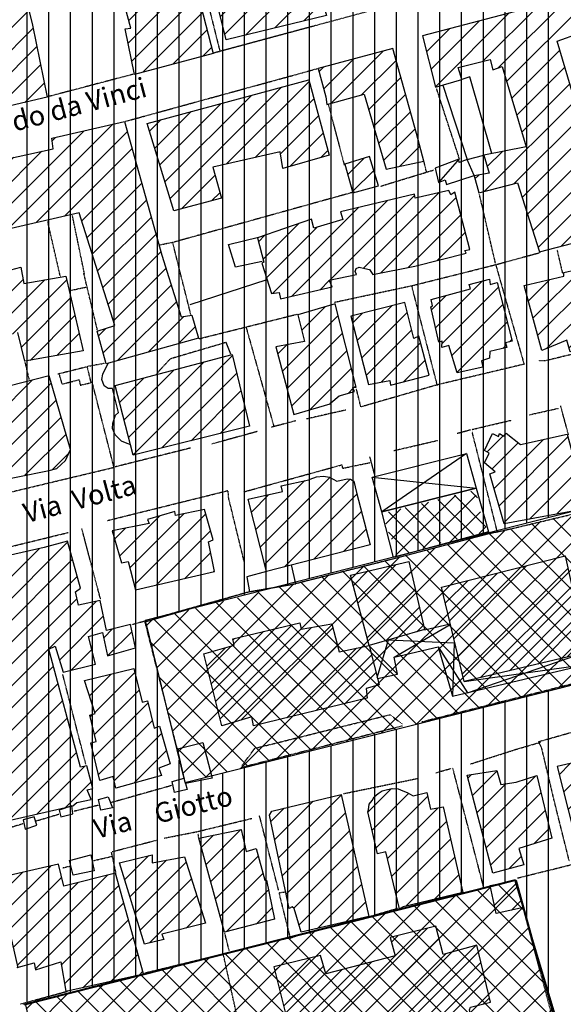
# Model space of a CAD drawing. Extents: x 4572 to 38710, y 4828 to 75013.
# Drawn here: x 12804 to 13899, y 18024 to 20008 of the extents above; entities that cross this region are included whole.
import ezdxf

# ---------------------------------------------------------------- set-up
doc = ezdxf.new("R2010")
doc.units = 0
doc.header["$MEASUREMENT"] = 0
doc.linetypes.add('P_5', pattern=[0.375002, 0.046875, -0.070313, 0.117188, -0.070313, 0.070313])
for name, color, linetype in [('3', 7, 'CONTINUOUS'), ('4', 7, 'CONTINUOUS'), ('8', 7, 'CONTINUOUS'), ('BASE', 7, 'CONTINUOUS'), ('CAMPITUR', 7, 'CONTINUOUS'), ('EDIFICI', 7, 'CONTINUOUS'), ('NOMSTRAD', 7, 'CONTINUOUS')]:
    doc.layers.add(name, color=color, linetype=linetype)
doc.styles.get("Standard").update_dxf_attribs({"font": 'txt.shx'})

msp = doc.modelspace()

# ---------------------------------------------------------------- hatches: boundary and pattern name
at = {"layer": 'EDIFICI'}
h = msp.add_hatch(dxfattribs=at)
h.set_pattern_fill('ANSI31', color=1, scale=250, style=0)
h.paths.add_polyline_path([(12315.8, 20112), (12291.6, 20228.8), (12299.4, 20229.8), (12294.7, 20247.8), (12302.3, 20248.8), (12298.4, 20263.8), (12289.4, 20274.8), (12279, 20284.8), (12268.3, 20289.7), (12257.1, 20292.7), (12240.7, 20296.7), (12226.5, 20291.7), (12215.3, 20284.8), (12203.1, 20274.8), (12198.9, 20267.8), (12183.9, 20262.8), (12176.7, 20271.8), (12167.7, 20282.8), (12157.8, 20281.8), (12153, 20281.8), (12082.9, 20261.8), (12114.1, 20129), (12069.2, 20119), (12049.5, 20205.9), (12042.8, 20233.8), (12039.5, 20246.8), (12033.6, 20253.8), (12022.3, 20259.8), (12011.8, 20257.8), (12004.4, 20254.8), (11997.3, 20248.8), (11995, 20246.8), (11982.6, 20256.8), (11972.4, 20259.8), (11961.1, 20255.8), (11954.8, 20248.8), (11950.3, 20237.8), (11947.1, 20224.8), (11996.9, 19999.2), (12042, 20012.2), (12054.1, 19959.2), (12040.8, 19956.2), (12095.3, 19723.6), (12108.4, 19713.6), (12126.1, 19709.6), (12139.8, 19710.6), (12152.6, 19712.6), (12164.8, 19717.6), (12174.7, 19722.6), (12184.3, 19730.6), (12193.6, 19742.5), (12195, 19749.5), (12188.6, 19780.5), (12185.5, 19784.5), (12224.7, 19792.5), (12171, 20032.1), (12132.9, 20024.1), (12120.4, 20073.1), (12128.8, 20073.1)])
h.paths.add_polyline_path([(12286, 19928.3), (12270.5, 19928.3), (12260.2, 19923.3), (12254.2, 19917.3), (12250.5, 19912.3), (12248.6, 19903.3), (12251.4, 19894.3), (12257.9, 19883.3), (12264, 19855.4), (12253.9, 19853.4), (12279.1, 19754.5), (12464.3, 19795.5), (12422.1, 19995.2), (12278.4, 19963.2)])
h.paths.add_polyline_path([(12661.6, 19935.4), (12663.3, 19927.4), (12664.3, 19924.3), (12682.8, 19833.4), (12686.7, 19811.4), (12859.1, 19851.4), (12829.5, 19996.2), (12811.4, 20070.1), (12798.7, 20142), (12666.6, 20120), (12676.5, 20066.1), (12742.3, 20079.1), (12767, 19955.2)])
h.paths.add_polyline_path([(13193.1, 19939.3), (13158.7, 20075.1), (13113.2, 20062.1), (13100.6, 20070.1), (13085.9, 20064.1), (13080.7, 20073.1), (13043.2, 20064.1), (13045.3, 20058.1), (13011.6, 20051.1), (13027.2, 19990.2), (13015.9, 19989.2), (13034.8, 19897.3)])
h.paths.add_polyline_path([(13248.6, 20132), (13182.4, 20117), (13219.3, 19967.2), (13421.6, 20016.1), (13368.7, 20196.9), (13389.9, 20222.8), (13371.8, 20280.8), (13253.3, 20245.8), (13272.4, 20185.9), (13237.6, 20178.9)])
h.paths.add_polyline_path([(15067.9, 19557.8), (15139.3, 19569.8), (15099.8, 19722.6), (15116.7, 19729.6), (15102.7, 19771.5), (15105.4, 19772.5), (15087.1, 19844.4), (14993.6, 19808.5), (14983.7, 19804.5), (14998.6, 19748.5), (15011.5, 19751.5)])
h = msp.add_hatch(dxfattribs=at)
h.set_pattern_fill('ANSI31', color=1, scale=250, style=0)
h.paths.add_polyline_path([(12063.1, 18690.1), (12052.8, 18688.1), (12049.6, 18703.1), (11943.7, 18679.1), (11978.1, 18520.3), (12092.3, 18549.3), (12098.9, 18550.3)])
h.paths.add_polyline_path([(12357.9, 18654.1), (12323.6, 18795.9), (12126.2, 18753), (12160.8, 18604)])
h.paths.add_polyline_path([(12423.3, 18826.9), (12455.7, 18700.1), (12605.5, 18738), (12568.2, 18864.8)])
h.paths.add_polyline_path([(12915.7, 18854.9), (12926.1, 18861.8), (12899.7, 18956.7), (12852.9, 18943.7), (12764.1, 18923.8), (12762, 18929.7), (12695.5, 18912.8), (12735, 18762), (12748.6, 18719.1), (12651.3, 18694.1), (12681.7, 18580.3), (12733.5, 18594.2), (12784.4, 18394.5), (12904, 18421.9), (12908.4, 18423.5), (12908.5, 18423), (12910.8, 18423.5), (12918.9, 18430.5), (12947.8, 18436.5), (12939.7, 18455.4), (12951.2, 18458.4), (12938.6, 18504.4), (12926.3, 18501.4), (12862.3, 18739), (12875.3, 18745), (12890.9, 18693.1), (12956.3, 18709.1), (12941.9, 18765), (12970.6, 18773), (12980.3, 18726), (13037, 18742), (13026.8, 18788.9), (12978.6, 18777), (12965.8, 18836.9), (12922.2, 18827.9)])
h.paths.add_polyline_path([(13196.3, 18895.8), (13183.8, 18955.7), (13193.4, 18959.7), (13175.9, 19020.6), (13117.5, 19008.6), (13116.3, 19016.6), (13060.8, 19000.6), (13064.2, 18992.6), (12989.7, 18977.7), (13008.6, 18912.8), (13021.8, 18915.8), (13036.7, 18858.8)])
h.paths.add_polyline_path([(13300.5, 18895.8), (13509.4, 18949.7), (13482, 19054.6), (13476.9, 19077.5), (13470.2, 19081.5), (13463.2, 19082.5), (13442.1, 19077.5), (13427.8, 19085.5), (13415.5, 19087.5), (13401.4, 19086.5), (13387.3, 19080.8), (13330.1, 19068.5), (13332.8, 19056.6), (13263.7, 19041.6)])
h.paths.add_polyline_path([(13507.3, 18746.8), (13546.6, 18758), (13546.6, 18758), (13546.7, 18758), (13618.8, 18778.5), (13587.7, 18915.6), (13469.8, 18888)])
h.paths.add_polyline_path([(13761.6, 19096.5), (13750.9, 19092.5), (13779.6, 18991.7), (13946.8, 19022.6), (13906.4, 19172.4), (13812.4, 19151.4), (13783.2, 19174.4), (13779, 19168.4), (13769.9, 19173.4), (13767.9, 19167.4), (13756.1, 19173.4), (13739.6, 19139.4), (13749.3, 19134.4), (13739.6, 19114.5)])
h.paths.add_polyline_path([(14424.3, 19145.4), (14431.4, 19148.4), (14400.2, 19274.2), (14389, 19271.2), (14364.4, 19350.1), (13977.8, 19250.3), (14030.3, 19046.6)])
h.paths.add_polyline_path([(14376.4, 18864.2), (14371.4, 18878.9), (14432.9, 18893.9), (14396.2, 19036.5), (14336.5, 19021.8), (14332.1, 19036.8), (14194.9, 19004.2), (14196.6, 18996.4), (14191.6, 18991.4), (14140, 18974.6), (14154.9, 18913.5), (14093.9, 18903.1), (14061.3, 19033), (13979.5, 19013.2), (13997.7, 18950), (13961.3, 18941.9), (13973.5, 18895), (13976.7, 18895.8), (13974.3, 18892), (13980.3, 18868.8), (13990, 18866.6), (14084.6, 18887.2), (14103.8, 18815.7), (14139.3, 18825.6), (14142.9, 18803.4)])
h.paths.add_polyline_path([(13653.2, 18863.8), (13698.6, 18673.9), (13929.9, 18728.6), (13945.2, 18733.9), (13902.6, 18927.3)])
h.paths.add_polyline_path([(14254.8, 19426), (14268.5, 19419), (14362.1, 19445), (14169.1, 20121), (13615, 19975.2), (13641.3, 19871.4), (13694, 19887.3), (13686.9, 19911.3), (13751, 19927.3), (13756.5, 19906.3), (13775.3, 19913.3), (13823.6, 19751.5), (13738.7, 19734.6), (13749.2, 19698.6), (13719, 19692.6), (13728.5, 19658.7), (13806.3, 19678.6), (13850.7, 19539.8), (14049.6, 19591.8), (14042.9, 19618.7), (14231.1, 19672.7), (14243.9, 19628.7), (14202.1, 19616.7), (14204.7, 19600.8), (14197.9, 19598.8), (14209.4, 19536.9), (14063.7, 19499.9), (14054.5, 19530.9), (14042.9, 19527.9), (14034, 19555.8), (13987, 19542.8), (14032.6, 19359.1), (14125.2, 19381.1), (14129.8, 19395.1)])
h.paths.add_polyline_path([(14071.5, 19702.6), (14058.9, 19745.5), (14209.4, 19783.5), (14220, 19741.6), (14076.2, 19705.6)], flags=16)
h.paths.add_polyline_path([(14024.4, 19865.4), (13993.7, 19989.2), (14121.5, 20019.1), (14154.4, 19900.3)], flags=16)
h.paths.add_polyline_path([(13970.2, 19852.4), (13930.6, 19839.4), (13918.5, 19855.4), (13886.1, 19964.2), (13931.5, 19980.2)], flags=16)
h.paths.add_polyline_path([(13905.7, 19362.1), (13912.5, 19338.1), (13987.3, 19356.1), (13946.4, 19508.9), (13899.7, 19497.9), (13899.9, 19490.9), (13819.6, 19471.9), (13855, 19341.1)])
h.paths.add_polyline_path([(13668, 19351.1), (13685.1, 19296.2), (13736.2, 19307.2), (13733.8, 19320.2), (13750, 19325.2), (13750.6, 19339.1), (13784.6, 19347.1), (13782, 19356.1), (13795.7, 19360.1), (13765.5, 19477.9), (13751.4, 19473.9), (13749.6, 19484.9), (13709.1, 19473.9), (13711.5, 19465), (13632.4, 19444), (13635.2, 19431), (13631.8, 19429), (13647.7, 19358.1), (13654.5, 19360.1), (13653.9, 19347.1)])
h.paths.add_polyline_path([(13549.1, 19280.2), (13550.5, 19271.2), (13628.1, 19291.2), (13607.4, 19370.1), (13597.7, 19365.1), (13579.1, 19438), (13470.3, 19410), (13506, 19272.2)])
h.paths.add_polyline_path([(13439.1, 19435), (13364, 19413), (13377.6, 19359.1), (13319.8, 19348.1), (13356, 19212.3), (13428.7, 19233.3), (13430.5, 19235.3), (13446.8, 19249.3), (13478.1, 19258.3), (13474.8, 19266.2), (13481.2, 19267.2)])
h.paths.add_polyline_path([(13266.6, 19188.4), (13231.5, 19333.1), (12996, 19270.2), (13032.2, 19130.4)])
h.paths.add_polyline_path([(12862.8, 19290.2), (12676, 19242.3), (12705.9, 19085.5), (12713.1, 19076.5), (12729.5, 19072.5), (12862.9, 19099.5), (12878.1, 19103.5), (12895.9, 19119.5), (12906.2, 19141.4)])
h.paths.add_polyline_path([(12590.1, 19042.6), (12567.3, 19158.4), (12519.1, 19149.4), (12490.4, 19161.4), (12456.3, 19151.4), (12448.4, 19133.4), (12401.1, 19122.5), (12437.7, 18984.7), (12534.8, 19008.6), (12530.2, 19024.6)])
h.paths.add_polyline_path([(12329.8, 18966.7), (12324.1, 18998.6), (12331.1, 19004.6), (12291.8, 19153.4), (12201.6, 19130.4), (12208.9, 19102.5), (12204.9, 19094.5), (12165.8, 19084.5), (12189.7, 18985.7), (12176.5, 18967.7), (12187.9, 18957.7), (12193.5, 18936.7)])
h.paths.add_polyline_path([(11944.5, 18928.7), (11948, 18908.8), (11933.8, 18890.8), (11971.5, 18866.8), (12099.5, 18895.8), (12095.5, 18915.8), (12111.8, 18918.8), (12090.5, 18998.6), (12095.3, 19002.6), (12079.2, 19062.5), (11902.3, 19018.6), (11903.3, 19007.6), (11891.8, 19005.6), (11884.8, 19003.6), (11879.5, 18997.6), (11876.6, 18986.7), (11876, 18977.7), (11876.9, 18965.7), (11881.8, 18955.7), (11892, 18947.7), (11902.4, 18946.7), (11912.4, 18947.7)])
h.paths.add_polyline_path([(11842.8, 19042.6), (12084.4, 19102.5), (12017.2, 19407), (11775.9, 19367.1), (11775.8, 19355.1)])
h.paths.add_polyline_path([(12379.3, 19321.2), (12398.8, 19225.3), (12367.1, 19218.9), (12376.7, 19174.4), (12533.3, 19211.3), (12526.2, 19244.3), (12577.6, 19256.3), (12579.8, 19262.3), (12632.1, 19272.2), (12669.6, 19288.2), (12633.2, 19438), (12588.9, 19427), (12573.6, 19490.9), (12618.1, 19498.9), (12614.9, 19510.9), (12671.7, 19519.9), (12706.3, 19366.1), (12716.3, 19359.1), (12721, 19354.1), (12800.1, 19377.1), (12814.2, 19319.2), (12931.3, 19340.1), (12896.8, 19490.9), (12812, 19475.9), (12805.8, 19508.9), (12775.5, 19500.9), (12736.9, 19675.6), (12590.3, 19646.7), (12594.2, 19632.7), (12317.6, 19574.8), (12360.3, 19391.1), (12485.2, 19419), (12476, 19464), (12532.8, 19478.9), (12551.5, 19408), (12536.5, 19404), (12546.1, 19360.1)])
h.paths.add_polyline_path([(12995.4, 19391.1), (12959.7, 19380.1), (12978.1, 19314.2), (13163.6, 19366.1), (13150.3, 19412), (13129, 19409), (13089.6, 19532.9), (13015, 19802.5), (12868.5, 19768.5), (12871.1, 19747.5), (12729.1, 19716.6), (12736.6, 19680.6), (12759.3, 19580.8), (12923.3, 19618.7)])
h.paths.add_polyline_path([(13396.1, 19587.8), (13391.7, 19605.7), (13282.3, 19567.8), (13295.4, 19518.9), (13291, 19516.9), (13310.5, 19456), (13326.5, 19458), (13328.6, 19445), (13433, 19469), (13426.8, 19482.9), (13481.7, 19493.9), (13479.1, 19499.9), (13481.3, 19505.9), (13487.2, 19508.9), (13498.7, 19505.9), (13507.9, 19503.9), (13514.7, 19493.9), (13599.7, 19510.9), (13703.1, 19536.9), (13700.2, 19542.8), (13710.2, 19544.8), (13680, 19659.7), (13671.8, 19654.7), (13668, 19663.7), (13600.5, 19647.7), (13598.8, 19655.7), (13449.7, 19620.7), (13454.3, 19604.8)])
h.paths.add_polyline_path([(13555, 19949.2), (13404.9, 19909.3), (13420.4, 19852.4), (13422.1, 19836.4), (13497.4, 19857.4), (13541.7, 19706.6), (13617.7, 19722.6), (13616.7, 19726.8), (13602.9, 19778.5)])
h.paths.add_polyline_path([(13526.1, 19672.7), (13508.3, 19731.6), (13458.5, 19716.6), (13474.7, 19658.7)])
h.paths.add_polyline_path([(13328.3, 19741.6), (13333.6, 19707.6), (13426.9, 19734.6), (13385.7, 19886.3), (13060.4, 19798.5), (13114.2, 19622.7), (13210.4, 19647.7), (13192.9, 19710.6)])
h = msp.add_hatch(dxfattribs=at)
h.set_pattern_fill('ANSI37', color=256, scale=300, style=0)
edge = h.paths.add_edge_path()
edge.add_line((14203.6, 19088.5), (14297.6, 18763.9))
edge.add_line((14297.6, 18763.9), (13137, 18470.6))
edge.add_line((13137, 18470.6), (13056.2, 18795.9))
edge.add_line((13056.2, 18795.9), (14206.9, 19086.7))
h = msp.add_hatch(dxfattribs=at)
h.set_pattern_fill('ANSI31', color=1, scale=250, style=0)
h.paths.add_polyline_path([(12938.9, 17578.7), (12973.8, 17445.9), (13219.7, 17510.8), (13184.9, 17642.6)])
h.paths.add_polyline_path([(13542.3, 17580.7), (13530.9, 17648.6), (13505.5, 17641.6), (13489.5, 17715.5), (13369.6, 17683.6), (13277.3, 17659.6), (13315.9, 17518.8)])
h.paths.add_polyline_path([(13668.3, 17429.9), (13669.7, 17421), (13710, 17433.9), (13725.5, 17385), (13821.3, 17408), (13818.4, 17418), (13828.8, 17422), (13783.6, 17594.7), (13762.7, 17588.7), (13704.4, 17813.4), (13580.4, 17780.4), (13618.4, 17638.6), (13656.7, 17651.6), (13663.9, 17615.7), (13628.2, 17606.7), (13638.5, 17556.8), (13493.1, 17517.8), (13511, 17464.9), (13498.6, 17461.9), (13513.5, 17410), (13508.4, 17408), (13532.5, 17323.1), (13594, 17340.1), (13599.7, 17353.1), (13638.2, 17364), (13622.9, 17415)])
h.paths.add_polyline_path([(13617.9, 17638.6), (13580.4, 17780.4), (13530.6, 17765.4), (13593.3, 17544.8), (13638.3, 17556.8), (13628.1, 17605.7)], flags=16)
h.paths.add_polyline_path([(13404.4, 17447.9), (13304.8, 17425.9), (13354.3, 17270.2), (13446, 17297.1)])
h.paths.add_polyline_path([(13966.8, 17591.7), (13954.6, 17587.7), (13948.1, 17612.7), (13842.8, 17582.7), (13882.8, 17434.9), (13949, 17448.9), (13947.2, 17458.9), (14021.4, 17478.9), (14021.6, 17473.9), (14116.9, 17496.8), (14111.2, 17516.8), (14182.3, 17537.4), (14182.3, 17537.4), (14374.5, 17585.7), (14384.8, 17542.8), (14433.1, 17556.8), (14417.6, 17620.7), (14505.6, 17642.6), (14512, 17614.7), (14490.2, 17608.7), (14501, 17569.7), (14761.1, 17631.6), (14705.6, 17833.3), (14463.3, 17768.4), (14339.3, 17736.5), (14344.1, 17720.5), (14050.6, 17649.6), (14055.9, 17629.6), (13978.3, 17612.7), (13996.6, 17554.8), (13978.1, 17547.8)])
h.paths.add_polyline_path([(14123.6, 17683.6), (14123.1, 17667.6), (14227.9, 17693.6), (14208.1, 17775.4), (14104.1, 17749.5), (14111.9, 17724.5), (13807.6, 17651.6), (13821.3, 17606.7)])
h.paths.add_polyline_path([(14026, 18397.5), (14022.8, 18412.5), (14054.3, 18420.5), (14015.9, 18554.3), (13927.3, 18532.3), (13932.5, 18513.4), (13885.9, 18502.4), (13919.6, 18370.6)])
h.paths.add_polyline_path([(14116.2, 18542.3), (14133.5, 18476.4), (14209.5, 18491.4), (14169.3, 18634.2), (14046.9, 18608.2), (14065.1, 18535.3)])
h.paths.add_polyline_path([(14234.5, 18535.3), (14252.2, 18466.4), (14367.9, 18491.4), (14332.8, 18636.2), (14279.9, 18624.2), (14277.5, 18635.2), (14249.5, 18629.2), (14253.4, 18620.2), (14204.7, 18609.2), (14225.4, 18533.3)])
h.paths.add_polyline_path([(14487.7, 18452.4), (14621.9, 18483.4), (14574.5, 18642.2), (14584.8, 18646.2), (14562, 18731), (14445.7, 18700.1), (14455.7, 18657.1), (14436, 18652.1)])
h.paths.add_polyline_path([(13845.2, 18484.4), (13803.3, 18471.4), (13772.6, 18466.4), (13764.5, 18494.4), (13704.7, 18485.4), (13756.3, 18287.7), (13819.1, 18304.7), (13809, 18337.6), (13875.5, 18358.6)])
h.paths.add_polyline_path([(13763.6, 18206.8), (13818.2, 18218.8), (13803.5, 18273.7), (13751.7, 18260.6)])
h.paths.add_polyline_path([(13582.2, 17984.1), (13588.8, 17957.2), (13590.8, 17946.2), (13716.5, 17978.1), (13709.3, 18012.1), (13711.6, 18018.1), (13751.7, 18028.1), (13724.3, 18142.9), (13656.4, 18123.9), (13641.6, 18180.8), (13550.1, 18157.9), (13559.9, 18120.9), (13420.1, 18085), (13409.2, 18121.9), (13315.8, 18099), (13340.8, 17997.1), (13301.1, 17988.1), (13324.9, 17900.3), (13521.4, 17948.2), (13517.5, 17969.2)])
h.paths.add_polyline_path([(13568.6, 18215.8), (13576.2, 18219.8), (13696.2, 18248.7), (13656.6, 18421.5), (13630.9, 18416.5), (13623.5, 18450.4), (13596.4, 18443.5), (13588.8, 18447.4), (13583.8, 18450.4), (13575, 18453.4), (13565.7, 18457.4), (13553.8, 18458.4), (13544.5, 18456.4), (13534, 18453.4), (13525.4, 18448.4), (13517.9, 18441.5), (13513.6, 18434.5), (13507.6, 18426.5), (13506.2, 18415.5), (13504.6, 18411.5), (13524.6, 18326.6), (13541.2, 18330.6)])
h.paths.add_polyline_path([(13451.3, 18446.5), (13311.4, 18412.5), (13307, 18404.5), (13346.3, 18216.8), (13352.4, 18219.8), (13356.2, 18216.8), (13370.7, 18168.9), (13506.8, 18200.8)])
h.paths.add_polyline_path([(13280.1, 18337.6), (13260.1, 18331.6), (13249.4, 18375.6), (13164.7, 18358.6), (13215.8, 18168.9), (13316.8, 18194.8), (13300.6, 18273.7), (13297.1, 18273.7)])
h.paths.add_polyline_path([(13135.8, 18320.6), (13070.4, 18308.7), (13070.3, 18324.6), (13004.3, 18308.7), (13054.8, 18144.9), (13094.1, 18153.9), (13089.9, 18164.9), (13177.9, 18186.8)])
h.paths.add_polyline_path([(12886.2, 18108.9), (12896.7, 18050), (13053.3, 18085), (12996.6, 18287.7), (12892.7, 18261.7), (12881.7, 18305.7), (12758.5, 18277.7), (12799.4, 18098.2), (12832.7, 18106.9), (12835.2, 18093)])
h.paths.add_polyline_path([(13074.6, 18580.3), (13060.7, 18635.2), (13050, 18632.2), (13033.8, 18700.1), (12934.3, 18676.1), (12955.5, 18609.2), (12944.8, 18606.2), (12957.9, 18553.3), (12947, 18550.3), (12964.7, 18474.4), (12992.1, 18482.4), (12997.5, 18459.4), (13089.4, 18484.4), (13083.9, 18499.4), (13106.4, 18508.4), (13085.1, 18584.2)])
h.paths.add_polyline_path([(13232.6, 18759.8), (13235.4, 18747.1), (13174.7, 18729.8), (13210.9, 18584.8), (13271, 18603.1), (13274.4, 18584.5), (13503.4, 18640.6), (13501.5, 18659.8), (13528, 18667.2), (13507.3, 18746.8), (13447.2, 18733.6), (13432.2, 18789.9), (13370.7, 18779.3), (13367.6, 18792)])
h = msp.add_hatch(dxfattribs=at)
h.set_pattern_fill('ANSI37', color=256, scale=300, style=0)
edge = h.paths.add_edge_path()
edge.add_line((12815.6, 18022.7), (12885.6, 17706.1))
edge.add_line((12885.6, 17706.1), (13893.4, 17957.2))
edge.add_line((13893.4, 17957.2), (13801.6, 18274.4))
edge.add_line((13801.6, 18274.4), (12811.2, 18023.3))

# ---------------------------------------------------------------- linework, layer by layer
at = {"layer": '3', "color": 1, "linetype": 'P_5'}
for points in [[(13584.3, 20045.4, 0), (13191.6, 19939.5, 0)], [(13015.8, 19802.6, 0), (13373.2, 19900.7, 0), (13403.4, 19909.2, 0)], [(13032.1, 19897.5, 0), (12860, 19852.2, 0)], [(13689.2, 19727.8, 0), (13643.2, 19869.1, 0)], [(13425, 19837, 0), (13457.4, 19714.5, 0)], [(13530.3, 19672.1, 0), (13637.3, 19704.7, 0)], [(13478.2, 19660.6, 0), (13113.6, 19559.1, 0), (13084.8, 19553, 0)], [(13437.4, 19438.2, 0), (13597.8, 19472.6, 0), (13764.4, 19514.5, 0), (13852.8, 19538.7, 0)], [(13762.5, 19513.4, 0), (13819, 19314.8, 0)], [(12960.4, 19381.1, 0), (12932.9, 19495.9, 0)], [(13644.9, 19270.7, 0), (13593.5, 19470.9, 0)], [(13164.4, 19364.7, 0), (13363.8, 19414.5, 0)], [(13259.4, 19388.4, 0), (13315.4, 19188.2, 0)], [(12813.9, 19318, 0), (12822.3, 19282.6, 0)], [(12939.7, 19309.1, 0), (12975, 19315.6, 0)], [(13820.9, 19313.6, 0), (13645.1, 19271.8, 0)], [(12694.2, 19038.3, 0), (12703.3, 19036.2, 0), (12993.6, 19105.6, 0), (12949.5, 19277.7, 0)], [(13644.3, 19271.6, 0), (13490.8, 19227.2, 0), (13482.1, 19263.1, 0)], [(13909.2, 19171, 0), (13893.3, 19229.2, 0)], [(13460.2, 19220.9, 0), (13381.5, 19203, 0)], [(13830.4, 19211.5, 0), (13889.2, 19224.7, 0)], [(13359, 19199.1, 0), (13310.3, 19186.2, 0)], [(13714.3, 19181.8, 0), (13794, 19200.6, 0)], [(13282.4, 19177.7, 0), (13190.6, 19152.5, 0)], [(13684.7, 19174.1, 0), (13712.5, 19181.7, 0)], [(13765.9, 18974.8, 0), (13715.3, 19176, 0)], [(13556.9, 19139.2, 0), (13645.6, 19159.9, 0)], [(13147.4, 19144.3, 0), (12996.1, 19106.4, 0)], [(13519, 19089.7, 0), (13508.9, 19127, 0)], [(13254.6, 19056.1, 0), (13452.5, 19110.7, 0), (13453.7, 19103.6, 0), (13508.7, 19115, 0)], [(12980.5, 18998.5, 0), (13223, 19058.7, 0), (13223.5, 19046.1, 0)], [(13256.3, 18913.6, 0), (13223.8, 19046.7, 0)], [(13749, 18972.4, 0), (13764.3, 18975.4, 0), (13795.6, 18982.3, 0), (13935.5, 19015.6, 0), (14035.2, 19038.1, 0), (14058.6, 19044.9, 0)], [(12696.8, 18924.1, 0), (12901.5, 18974.3, 0)], [(12966.4, 18840.1, 0), (12928.8, 18982, 0)], [(13359.6, 18871.6, 0), (13558, 18922.1, 0)], [(13031, 18789.2, 0), (13266.3, 18855.3, 0)], [(12936.8, 18507.5, 0), (12890.3, 18688.5, 0)], [(13854.7, 18540.6, 0), (13849, 18552.9, 0), (13964.4, 18585.7, 0)], [(13711.3, 18507.8, 0), (13802.4, 18537.1, 0), (13852.6, 18551.7, 0)], [(13910.6, 18312.2, 0), (13880.2, 18434.2, 0), (13855.1, 18540, 0)], [(13641.5, 18490.1, 0), (13672.6, 18499, 0)], [(13737.8, 18260.9, 0), (13675.9, 18500.2, 0)], [(13456.1, 18448.1, 0), (13606.6, 18479, 0)], [(13095.6, 18358.6, 0), (13161.3, 18371.6, 0), (13271.1, 18398.2, 0)], [(13325.1, 18253.4, 0), (13286.5, 18404.1, 0)], [(12990, 18331.2, 0), (13079.7, 18354.4, 0)], [(13164.5, 18356.3, 0), (13163.3, 18366.5, 0)], [(13806.6, 18278.1, 0), (14080.1, 18346.2, 0)], [(12951, 18312.9, 0), (12990.1, 18321.8, 0)], [(12997.8, 18286.9, 0), (12988.5, 18330.3, 0)], [(12890.6, 18298.8, 0), (12905, 18302, 0)], [(13696.8, 18248.1, 0), (13750.3, 18261.2, 0)], [(13507.4, 18200.2, 0), (13565.7, 18217.4, 0)], [(13885.9, 17963.2, 0), (13817.4, 18219.7, 0)], [(13054.8, 18086.6, 0), (13348, 18158.1, 0)], [(13225.7, 18131.3, 0), (13216.5, 18168.3, 0)], [(12804.9, 18024.2, 0), (12899.6, 18049.9, 0)]]:
    msp.add_polyline3d(points, dxfattribs=at)
at = {"layer": '3', "color": 1, "linetype": 'Continuous'}
for points in [[(13689.2, 19727.6, 0), (13647, 19679.6, 0)], [(13703.8, 19133.4, 0), (13533.2, 19015.6, 0)], [(13513.5, 19085.5, 0), (13723.1, 19063.5, 0)], [(13558.2, 18723, 0), (13670.6, 18788.9, 0), (13665.5, 18788.9, 0)], [(13523.5, 18682.1, 0), (13546.6, 18758, 0), (13678.4, 18752, 0), (13675.5, 18644.2, 0)], [(13564.4, 18689.1, 0), (13507.9, 18745, 0)], [(13646.2, 18744, 0), (13705.3, 18651.1, 0), (13945.5, 18734, 0)], [(13952.2, 18709.1, 0), (13698.6, 18673.1, 0)]]:
    msp.add_polyline3d(points, dxfattribs=at)
at = {"layer": '4', "color": 1, "linetype": 'P_5'}
for points in [[(13151.2, 20165.1, 0), (13207.2, 19942.6, 0)], [(13623.1, 19700.9, 0), (13617.4, 19723.9, 0)], [(13219.8, 19357.3, 0), (13106.6, 19323.9, 0), (13087.2, 19302.9, 0), (13078.5, 19292.8, 0)], [(14099.8, 18715.2, 0), (13613.1, 18592.2, 0)], [(13574.6, 18584.4, 0), (13248.8, 18500.1, 0)], [(13110.3, 18464.5, 0), (12988.6, 18430.1, 0)], [(12961.9, 18424.5, 0), (12912.9, 18412.3, 0)], [(12882.1, 18406, 0), (12835.9, 18392.3, 0)], [(12810.4, 18387.3, 0), (12747.5, 18368.1, 0), (12733.5, 18366.2, 0)]]:
    msp.add_polyline3d(points, dxfattribs=at)
at = {"layer": '8', "color": 4, "linetype": 'Continuous'}
for points in [[(13182.4, 20117, 0), (13248.6, 20132, 0), (13237.6, 20178.9, 0), (13272.4, 20185.9, 0), (13253.3, 20245.8, 0), (13371.8, 20280.8, 0), (13389.9, 20222.8, 0), (13368.7, 20196.9, 0), (13421.6, 20016.1, 0), (13219.3, 19967.2, 0), (13182.4, 20117, 0)], [(12664.3, 19924.3, 0), (12660.6, 19935.3, 0), (12767, 19955.2, 0), (12742.3, 20079.1, 0), (12676.5, 20066.1, 0), (12666.6, 20120, 0), (12798.7, 20142, 0), (12811.4, 20070.1, 0), (12829.5, 19996.2, 0), (12859.1, 19851.4, 0), (12686.7, 19811.4, 0), (12682.8, 19833.4, 0), (12664.3, 19924.3, 0)], [(14169.1, 20121, 0), (13615, 19975.2, 0), (13641.3, 19871.4, 0), (13694, 19887.3, 0), (13686.9, 19911.3, 0), (13751, 19927.3, 0), (13756.5, 19906.3, 0), (13775.3, 19913.3, 0), (13823.6, 19751.5, 0), (13738.7, 19734.6, 0), (13749.2, 19698.6, 0), (13719, 19692.6, 0), (13728.5, 19658.7, 0), (13806.3, 19678.6, 0), (13850.7, 19539.8, 0), (14049.6, 19591.8, 0)], [(13193.1, 19939.3, 0), (13034.8, 19897.3, 0), (13015.9, 19989.2, 0), (13027.2, 19990.2, 0), (13011.6, 20051.1, 0), (13045.3, 20058.1, 0), (13043.2, 20064.1, 0), (13080.7, 20073.1, 0), (13085.9, 20064.1, 0), (13100.6, 20070.1, 0), (13113.2, 20062.1, 0), (13158.7, 20075.1, 0), (13193.1, 19939.3, 0)], [(13420.4, 19852.4, 0), (13422.1, 19836.4, 0), (13497.4, 19857.4, 0), (13541.7, 19706.6, 0), (13617.8, 19722.6, 0), (13602.9, 19778.5, 0), (13555, 19949.2, 0), (13404.9, 19909.3, 0), (13420.4, 19852.4, 0)], [(13114.2, 19622.7, 0), (13060.4, 19798.5, 0), (13385.7, 19886.3, 0), (13426.9, 19734.6, 0), (13333.6, 19707.6, 0), (13328.3, 19741.6, 0), (13192.9, 19710.6, 0), (13210.4, 19647.7, 0), (13114.2, 19622.7, 0)], [(13163.6, 19366.1, 0), (12978.1, 19314.2, 0), (12959.7, 19380.1, 0), (12995.4, 19391.1, 0), (12923.3, 19618.7, 0), (12759.3, 19580.8, 0), (12736.6, 19680.6, 0), (12729.1, 19716.6, 0), (12871.1, 19747.5, 0), (12868.5, 19768.5, 0), (13015, 19802.5, 0), (13089.6, 19532.9, 0), (13129, 19409, 0), (13150.3, 19412, 0), (13163.6, 19366.1, 0)], [(13474.7, 19658.7, 0), (13526.1, 19672.7, 0), (13508.3, 19731.6, 0), (13458.5, 19716.6, 0), (13474.7, 19658.7, 0)], [(13310.5, 19456, 0), (13326.5, 19458, 0), (13328.6, 19445, 0), (13433, 19469, 0), (13426.8, 19482.9, 0), (13481.7, 19493.9, 0), (13479.1, 19499.9, 0), (13481.3, 19505.9, 0), (13487.2, 19508.9, 0), (13498.7, 19505.9, 0), (13507.9, 19503.9, 0), (13514.7, 19493.9, 0), (13599.7, 19510.9, 0), (13703.1, 19536.9, 0), (13700.2, 19542.8, 0), (13710.2, 19544.8, 0), (13680, 19659.7, 0), (13671.8, 19654.7, 0), (13668, 19663.7, 0), (13600.5, 19647.7, 0), (13598.8, 19655.7, 0), (13449.7, 19620.7, 0), (13454.3, 19604.8, 0), (13396.1, 19587.8, 0), (13391.7, 19605.7, 0), (13282.3, 19567.8, 0), (13295.4, 19518.9, 0), (13291, 19516.9, 0), (13310.5, 19456, 0)], [(12775.5, 19500.9, 0), (12805.8, 19508.9, 0), (12812, 19475.9, 0), (12896.8, 19490.9, 0), (12931.3, 19340.1, 0), (12814.2, 19319.2, 0), (12800.1, 19377.1, 0)], [(13819.6, 19471.9, 0), (13899.9, 19490.9, 0), (13899.7, 19497.9, 0), (13946.4, 19508.9, 0), (13987.3, 19356.1, 0), (13912.5, 19338.1, 0), (13905.7, 19362.1, 0), (13855, 19341.1, 0), (13819.6, 19471.9, 0)], [(13685.1, 19296.2, 0), (13668, 19351.1, 0), (13653.9, 19347.1, 0), (13654.5, 19360.1, 0), (13647.7, 19358.1, 0), (13631.8, 19429, 0), (13635.2, 19431, 0), (13632.4, 19444, 0), (13711.5, 19465, 0), (13709.1, 19473.9, 0), (13749.6, 19484.9, 0), (13751.4, 19473.9, 0), (13765.5, 19477.9, 0), (13795.7, 19360.1, 0), (13782, 19356.1, 0), (13784.6, 19347.1, 0), (13750.6, 19339.1, 0), (13750, 19325.2, 0), (13733.8, 19320.2, 0), (13736.2, 19307.2, 0), (13685.1, 19296.2, 0)], [(13356, 19212.3, 0), (13428.7, 19233.3, 0), (13430.5, 19235.3, 0), (13446.8, 19249.3, 0), (13478.1, 19258.3, 0), (13474.8, 19266.2, 0), (13481.2, 19267.2, 0), (13439.1, 19435, 0), (13364, 19413, 0), (13377.6, 19359.1, 0), (13319.8, 19348.1, 0), (13356, 19212.3, 0)], [(13506, 19272.2, 0), (13549.1, 19280.2, 0), (13550.5, 19271.2, 0), (13628.1, 19291.2, 0), (13607.4, 19370.1, 0), (13597.7, 19365.1, 0), (13579.1, 19438, 0), (13470.3, 19410, 0), (13506, 19272.2, 0)], [(12996, 19270.2, 0), (13231.5, 19333.1, 0), (13266.6, 19188.4, 0), (13032.2, 19130.4, 0), (12996, 19270.2, 0)], [(12676, 19242.3, 0), (12705.9, 19085.5, 0), (12713.1, 19076.5, 0), (12729.5, 19072.5, 0), (12862.9, 19099.5, 0), (12878.1, 19103.5, 0), (12895.9, 19119.5, 0), (12906.2, 19141.4, 0), (12862.8, 19290.2, 0), (12676, 19242.3, 0)], [(13946.8, 19022.6, 0), (13779.6, 18991.7, 0), (13750.9, 19092.5, 0), (13761.6, 19096.5, 0), (13739.6, 19114.5, 0), (13749.3, 19134.4, 0), (13739.6, 19139.4, 0), (13756.1, 19173.4, 0), (13767.9, 19167.4, 0), (13769.9, 19173.4, 0), (13779, 19168.4, 0), (13783.2, 19174.4, 0), (13812.4, 19151.4, 0), (13906.4, 19172.4, 0), (13946.8, 19022.6, 0)], [(13300.5, 18895.8, 0), (13263.7, 19041.6, 0), (13332.8, 19056.6, 0), (13330.1, 19068.5, 0), (13385.9, 19080.5, 0), (13389, 19081.5, 0), (13401.4, 19086.5, 0), (13415.5, 19087.5, 0), (13427.8, 19085.5, 0), (13442.1, 19077.5, 0), (13463.2, 19082.5, 0), (13470.2, 19081.5, 0), (13476.9, 19077.5, 0), (13482, 19054.6, 0), (13509.4, 18949.7, 0), (13300.5, 18895.8, 0)], [(12989.7, 18977.7, 0), (13008.6, 18912.8, 0), (13021.8, 18915.8, 0), (13036.7, 18858.8, 0), (13196.3, 18895.8, 0), (13183.8, 18955.7, 0), (13193.4, 18959.7, 0), (13175.9, 19020.6, 0), (13117.5, 19008.6, 0), (13116.3, 19016.6, 0), (13060.8, 19000.6, 0), (13064.2, 18992.6, 0), (12989.7, 18977.7, 0)], [(12965.8, 18836.9, 0), (12922.2, 18827.9, 0), (12915.7, 18854.9, 0), (12926.1, 18861.8, 0), (12899.7, 18956.7, 0), (12852.9, 18943.7, 0), (12764.1, 18923.8, 0)], [(12784.4, 18394.5, 0), (12910.8, 18423.5, 0), (12918.9, 18430.5, 0), (12947.8, 18436.5, 0), (12939.7, 18455.4, 0), (12951.2, 18458.4, 0), (12938.6, 18504.4, 0), (12926.3, 18501.4, 0), (12862.3, 18739, 0), (12875.3, 18745, 0), (12890.9, 18693.1, 0), (12956.3, 18709.1, 0), (12941.9, 18765, 0), (12970.6, 18773, 0), (12980.3, 18726, 0), (13037, 18742, 0), (13026.8, 18788.9, 0), (12978.6, 18777, 0), (12965.8, 18836.9, 0)], [(12964.7, 18474.4, 0), (12947, 18550.3, 0), (12957.9, 18553.3, 0), (12944.8, 18606.2, 0), (12955.5, 18609.2, 0), (12934.3, 18676.1, 0), (13033.8, 18700.1, 0), (13050, 18632.2, 0), (13060.7, 18635.2, 0), (13074.6, 18580.3, 0), (13085.1, 18584.2, 0), (13106.4, 18508.4, 0), (13083.9, 18499.4, 0), (13089.4, 18484.4, 0), (12997.5, 18459.4, 0), (12992.1, 18482.4, 0), (12964.7, 18474.4, 0)], [(13919.6, 18370.6, 0), (14026, 18397.5, 0), (14022.8, 18412.5, 0), (14054.3, 18420.5, 0), (14015.9, 18554.3, 0), (13927.3, 18532.3, 0), (13932.5, 18513.4, 0), (13885.9, 18502.4, 0), (13919.6, 18370.6, 0)], [(13704.7, 18485.4, 0), (13704.7, 18485.4, 0), (13764.5, 18494.4, 0), (13772.6, 18466.4, 0), (13803.3, 18471.4, 0), (13845.2, 18484.4, 0), (13875.5, 18358.6, 0), (13809, 18337.6, 0), (13819.1, 18304.7, 0), (13756.3, 18287.7, 0), (13704.7, 18485.4, 0)], [(13576.2, 18219.8, 0), (13568.6, 18215.8, 0), (13541.2, 18330.6, 0), (13524.6, 18326.6, 0), (13504.6, 18411.5, 0), (13506.2, 18415.5, 0), (13507.6, 18426.5, 0), (13513.6, 18434.5, 0), (13517.9, 18441.5, 0), (13525.4, 18448.4, 0), (13534, 18453.4, 0), (13544.5, 18456.4, 0), (13553.8, 18458.4, 0), (13565.7, 18457.4, 0), (13575, 18453.4, 0), (13583.8, 18450.4, 0), (13588.8, 18447.4, 0), (13596.4, 18443.5, 0), (13623.5, 18450.4, 0), (13630.9, 18416.5, 0), (13656.6, 18421.5, 0), (13696.2, 18248.7, 0), (13576.2, 18219.8, 0)], [(13370.7, 18168.9, 0), (13356.2, 18216.8, 0), (13352.4, 18219.8, 0), (13346.3, 18216.8, 0), (13307, 18404.5, 0), (13311.4, 18412.5, 0), (13451.3, 18446.5, 0), (13506.8, 18200.8, 0), (13370.7, 18168.9, 0)], [(13164.7, 18358.6, 0), (13249.4, 18375.6, 0), (13260.1, 18331.6, 0), (13280.1, 18337.6, 0), (13297.1, 18273.7, 0), (13300.6, 18273.7, 0), (13316.8, 18194.8, 0), (13215.8, 18168.9, 0), (13164.7, 18358.6, 0)], [(13004.3, 18308.7, 0), (13070.3, 18324.6, 0), (13070.4, 18308.7, 0), (13135.8, 18320.6, 0), (13177.9, 18186.8, 0), (13089.9, 18164.9, 0), (13094.1, 18153.9, 0), (13054.8, 18144.9, 0), (13004.3, 18308.7, 0)], [(12799.7, 18097, 0), (12798.6, 18098, 0), (12832.7, 18106.9, 0), (12835.2, 18093, 0), (12886.2, 18108.9, 0), (12896.7, 18050, 0), (13053.3, 18085, 0), (12996.6, 18287.7, 0), (12892.7, 18261.7, 0), (12881.7, 18305.7, 0), (12758.5, 18277.7, 0), (12799.7, 18097, 0)], [(13751.2, 18262.7, 0), (13803.5, 18273.7, 0), (13818.2, 18218.8, 0), (13763.6, 18206.8, 0), (13751.2, 18262.7, 0)], [(13324.9, 17900.3, 0), (13521.4, 17948.2, 0), (13517.5, 17969.2, 0), (13582.2, 17984.1, 0), (13588.8, 17957.2, 0), (13590.8, 17946.2, 0), (13716.5, 17978.1, 0), (13709.3, 18012.1, 0), (13711.6, 18018.1, 0), (13751.7, 18028.1, 0), (13724.3, 18142.9, 0), (13656.4, 18123.9, 0), (13641.6, 18180.8, 0), (13550.1, 18157.9, 0), (13559.9, 18120.9, 0), (13420.1, 18085, 0), (13409.2, 18121.9, 0), (13315.8, 18099, 0), (13340.8, 17997.1, 0), (13301.1, 17988.1, 0), (13324.9, 17900.3, 0)]]:
    msp.add_polyline3d(points, dxfattribs=at)
at = {"layer": 'BASE', "color": 1, "linetype": 'Continuous'}
for points in [[(13754.6, 19737.6, 0), (13710.2, 19892.3, 0), (13694, 19887.3, 0)], [(13655.8, 19875.4, 0), (13705.2, 19725.6, 0), (13688.7, 19719.6, 0)], [(13688.7, 19719.6, 0), (13687.9, 19726.6, 0), (13640.2, 19708.6, 0), (13647, 19679.6, 0), (13660.9, 19684.6, 0), (13663, 19675.6, 0), (13719.2, 19693.6, 0)], [(13705.2, 19725.6, 0), (13738.7, 19734.6, 0)], [(13719.2, 19693.6, 0), (13705.2, 19725.6, 0)], [(13292.1, 19520.3, 0), (13238, 19508.9, 0), (13224.4, 19554.7, 0), (13284.7, 19569.6, 0)], [(13301.1, 19483.4, 0), (13146.3, 19433.3, 0)], [(13228.6, 19333.9, 0), (13219.8, 19357.3, 0)], [(13027.7, 19150.8, 0), (13020, 19153.7, 0), (13008.6, 19158.4, 0), (12995.7, 19171.1, 0), (12990.8, 19183.9, 0), (12991.4, 19194.6, 0), (12996.4, 19210.5, 0), (13002.9, 19216.1, 0), (12990.2, 19264.1, 0), (12981.6, 19264.5, 0), (12973.7, 19269.9, 0), (12968.9, 19282.3, 0), (12971.2, 19293.4, 0), (12981.5, 19315.7, 0)], [(13513.5, 19085.5, 0), (13703.8, 19133.4, 0), (13723.1, 19063.5, 0), (13533.2, 19015.6, 0), (13513.5, 19085.5, 0)], [(13300.5, 18895.8, 0), (13261, 18884.8, 0), (13266.3, 18854.9, 0), (13359.6, 18870.8, 0), (13351.3, 18908.8, 0)], [(13558.2, 18723, 0), (13646.2, 18744, 0), (13675.5, 18644.2, 0), (13978.4, 18716.1, 0), (13984.3, 18725, 0), (13959.4, 18824.9, 0), (14062.3, 18849.9, 0), (14072.9, 18809.9, 0), (14103.8, 18814.9, 0)], [(13618.7, 18778.4, 0), (13670.5, 18790.2, 0)], [(13172.5, 18551.3, 0), (13191.5, 18479.4, 0), (13137.8, 18468.4, 0), (13121.4, 18538.3, 0), (13172.5, 18551.3, 0)], [(13137.8, 18468.4, 0), (13140.9, 18456.4, 0), (13115.5, 18450.4, 0), (13110.7, 18472.4, 0), (13135.2, 18479.4, 0)], [(12967.3, 18414.5, 0), (12962.1, 18436.5, 0), (12981.8, 18441.5, 0), (12990.7, 18419.5, 0), (12967.3, 18414.5, 0)], [(12883, 18414.5, 0), (12886.7, 18401.5, 0), (12910.9, 18407.5, 0), (12908.4, 18423.5, 0), (12883, 18414.5, 0)], [(12810.9, 18395.5, 0), (12814.5, 18376.6, 0), (12838.3, 18384.5, 0), (12832.9, 18401.5, 0), (12810.9, 18395.5, 0)], [(12903.6, 18313.6, 0), (12946.6, 18324.6, 0), (12953.8, 18292.7, 0), (12911, 18283.7, 0), (12903.6, 18313.6, 0)]]:
    msp.add_polyline3d(points, dxfattribs=at)
at = {"layer": 'BASE', "color": 1, "linetype": 'P_5'}
for points in [[(13761.9, 19517.2, 0), (13729.7, 19655.4, 0)], [(12934.2, 19494.9, 0), (12909.9, 19612.7, 0)], [(12885.6, 19489.9, 0), (12859.8, 19601.8, 0)], [(13148.3, 19413.6, 0), (13111.6, 19559.5, 0)], [(13885.9, 19543.8, 0), (13897, 19495.9, 0)], [(12905.4, 19462, 0), (12938.3, 19469, 0)], [(14023.8, 19361.6, 0), (13975.6, 19347.6, 0), (13862.9, 19320.3, 0), (13848.5, 19320.2, 0)], [(12882.5, 19294.2, 0), (12888.7, 19273.2, 0), (12923.3, 19282.2, 0), (12925.7, 19271.2, 0), (12947.7, 19276.2, 0), (12939.7, 19308.2, 0), (12880.1, 19293.2, 0)], [(13120.5, 18540, 0), (13056.1, 18794.2, 0)], [(13251, 18504.5, 0), (13277.5, 18539.5, 0), (13549.2, 18607.2, 0), (13574.8, 18587.9, 0)], [(13340.3, 18249.7, 0), (13325.8, 18247.7, 0), (13348.3, 18156.9, 0), (13372, 18165.9, 0)], [(13284, 17807.3, 0), (13213.3, 18126.7, 0)]]:
    msp.add_polyline3d(points, dxfattribs=at)
at = {"layer": 'CAMPITUR', "color": 1}
for p, q in [((12813.2, 18022.4), (13803.5, 18273.7)), ((13803.5, 18273.7), (13890.7, 17956.9))]:
    msp.add_line(p, q, dxfattribs=at)
at = {"layer": 'CAMPITUR', "color": 1, "linetype": 'Continuous'}
msp.add_polyline3d([(13056.1, 18794.2, 0), (13266.3, 18855.3, 0), (13359.6, 18871.6, 0), (13558, 18922.1, 0), (13749, 18972.4, 0), (13790.4, 18981.1, 0)], dxfattribs=at)
at = {"layer": 'EDIFICI'}
for p, q in [((12818.8, 18026), (12818.8, 24532.9)), ((12862.5, 18036.9), (12862.5, 24464)), ((12906.2, 18047.9), (12906.2, 24395.2)), ((12950, 18058.8), (12950, 24326.3)), ((12993.8, 18069.8), (12993.8, 24257.5)), ((13037.5, 18080.8), (13037.5, 24188.6)), ((13081.2, 18803), (13081.2, 24119.8)), ((13125, 18814.2), (13125, 24050.9)), ((13168.8, 18825.4), (13168.8, 23978.7)), ((13212.5, 18836.6), (13212.5, 23880.5)), ((13256.2, 18847.8), (13256.2, 23778.8)), ((13300, 18859), (13300, 23677)), ((13343.8, 18870.2), (13343.8, 23575.2)), ((13387.5, 18881.4), (13387.5, 23473.4)), ((13431.2, 18892.6), (13431.2, 23262.4)), ((13475, 18903.7), (13475, 21830.7)), ((13518.8, 18914.9), (13518.8, 21651.3)), ((13562.5, 18926.1), (13562.5, 21471.9)), ((13606.2, 18937.3), (13606.2, 21292.5)), ((13650, 18948.5), (13650, 21113.2)), ((13693.8, 18959.7), (13693.8, 20933.8)), ((13737.5, 18970.9), (13737.5, 20754.4)), ((13781.2, 18982.1), (13781.2, 20575)), ((13825, 18993.3), (13825, 20421.4)), ((13868.8, 19004.5), (13868.8, 20268.3)), ((14205.2, 19090.5), (13056, 18796.6)), ((13056, 18796.6), (13136.1, 18470.4)), ((13136.1, 18470.4), (14300.2, 18764)), ((13081.2, 18091.7), (13081.2, 18693.7)), ((13868.8, 18048.8), (13868.8, 18655.2)), ((13781.2, 18267.1), (13781.2, 18633.1)), ((13825, 18194.5), (13825, 18644.2)), ((13693.8, 18245.2), (13693.8, 18611.1)), ((13737.5, 18256.2), (13737.5, 18622.1)), ((13650, 18234.2), (13650, 18600)), ((13562.5, 18212.3), (13562.5, 18578)), ((13606.2, 18223.3), (13606.2, 18589)), ((13475, 18190.4), (13475, 18555.9)), ((13518.8, 18201.4), (13518.8, 18566.9)), ((13387.5, 18168.5), (13387.5, 18533.8)), ((13431.2, 18179.4), (13431.2, 18544.9)), ((13125, 18102.7), (13125, 18515.7)), ((13300, 18146.5), (13300, 18511.8)), ((13343.8, 18157.5), (13343.8, 18522.8)), ((13256.2, 18135.6), (13256.2, 18500.7)), ((13168.8, 18113.7), (13168.8, 18478.7)), ((13212.5, 18124.6), (13212.5, 18489.7)), ((13896.3, 17957.1), (13801.6, 18272.2))]:
    msp.add_line(p, q, dxfattribs=at)
at = {"layer": 'EDIFICI', "color": 1, "linetype": 'Continuous'}
for p, q in [((13681.9, 19049.3), (13560.5, 18927.9)), ((13615.7, 18941.7), (13723.3, 19049.3)), ((13742.6, 18985.8), (13679.2, 19049.3)), ((13712.3, 19057.6), (13726, 19043.8)), ((13626.7, 19035.5), (13552.3, 18961)), ((13684.7, 18961), (13613, 19032.7)), ((13646.1, 19041), (13717.8, 18969.3)), ((13541.2, 18991.4), (13571.6, 19021.7)), ((13546.8, 19016.2), (13621.2, 18941.7)), ((13579.9, 19024.5), (13651.6, 18952.7)), ((13731.6, 19016.2), (13670.9, 18955.5)), ((13588.1, 18933.4), (13546.8, 18974.8)), ((13728.8, 18972), (13742.6, 18985.8))]:
    msp.add_line(p, q, dxfattribs=at)
at = {"layer": 'EDIFICI'}
msp.add_lwpolyline([(12815.6, 18022.7), (12885.6, 17706.1), (13893.4, 17957.2), (13801.6, 18274.4), (12811.2, 18023.3)], dxfattribs=at)
at = {"layer": 'EDIFICI', "color": 4, "linetype": 'Continuous'}
for points in [[(13930.6, 19839.4, 0), (13918.5, 19855.4, 0), (13886.1, 19964.2, 0), (13931.5, 19980.2, 0), (13970.2, 19852.4, 0), (13930.6, 19839.4, 0)], [(13723.1, 19063.5, 0), (13747.6, 18975.7, 0), (13556.8, 18923.8, 0), (13533.2, 19015.6, 0), (13723.1, 19063.5, 0)], [(13469.8, 18888, 0), (13587.7, 18915.6, 0), (13618.8, 18778.5, 0), (13507.3, 18746.8, 0), (13469.8, 18888, 0)], [(13653.2, 18863.8, 0), (13902.6, 18927.3, 0), (13945.5, 18732.3, 0), (13698.6, 18673.9, 0), (13653.2, 18863.8, 0)], [(13210.9, 18584.8, 0), (13174.7, 18729.8, 0), (13235.4, 18747.1, 0), (13232.6, 18759.8, 0), (13367.6, 18792, 0), (13370.7, 18779.3, 0), (13432.2, 18789.9, 0), (13447.2, 18733.6, 0), (13507.3, 18746.8, 0), (13528, 18667.2, 0), (13501.5, 18659.8, 0), (13503.4, 18640.6, 0), (13274.4, 18584.5, 0), (13271, 18603.1, 0), (13210.9, 18584.8, 0)], [(13524.4, 18680.1, 0), (13564.4, 18689.1, 0), (13558.2, 18723, 0)]]:
    msp.add_polyline3d(points, dxfattribs=at)

# ---------------------------------------------------------------- texts
at = {"layer": 'NOMSTRAD', "color": 3, "linetype": 'Continuous'}
for s, height, rotation, p in [('Via  Leonardo da Vinci', 40.005, 14.814, (12523.2, 19710.5)), ('Via  Volta', 40.01, 15, (12817.3, 18992.8)), ('Via    Giotto', 40.005, 14, (12958.3, 18356.7))]:
    msp.add_text(s, height=height, rotation=rotation, dxfattribs=at).set_placement(p)

doc.saveas('drawing.dxf')
